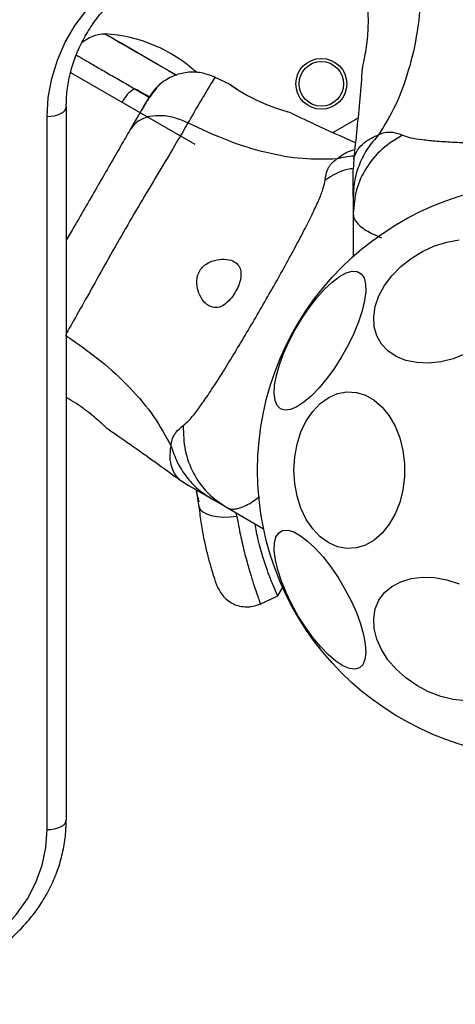
# Model space of a CAD drawing. Units: millimetres. Extents: x 23986 to 32273, y 32633 to 39622.
# Drawn here: x 28787 to 28855, y 36109 to 36263 of the extents above; entities that cross this region are included whole.
import ezdxf

# ---------------------------------------------------------------- set-up
doc = ezdxf.new("R2010")
doc.units = ezdxf.units.MM
doc.header["$LTSCALE"] = 200
doc.layers.add('OTWORY_MONTAŻOWE', color=1, linetype='Continuous')

msp = doc.modelspace()

# ---------------------------------------------------------------- linework, layer by layer
at = {"color": 7, "linetype": 'Continuous', "lineweight": 25}
for p, q in [((28814.42, 36243.58), (28794.9, 36254.84)), ((28819.93, 36253), (28817.44, 36254.18)), ((28804.94, 36252.34), (28807.21, 36251.02)), ((28794.2, 36249.5), (28794.2, 36137.58)), ((28791.2, 36136.09), (28791.2, 36248)), ((28839.3, 36241.29), (28839.21, 36239.64)), ((28839.21, 36235.41), (28839.21, 36232.78)), ((28839.21, 36232.78), (28839.21, 36226.03)), ((28811.99, 36190.99), (28813.37, 36190.08)), ((28815.06, 36186.75), (28814.63, 36189.36)), ((28814.86, 36188.27), (28814.65, 36189.34)), ((28814.86, 36188.27), (28814.97, 36187.51)), ((28817.04, 36187.97), (28819.31, 36186.66)), ((28819.31, 36186.66), (28825.16, 36183.28)), ((28824.61, 36171.48), (28827.38, 36172.77))]:
    msp.add_line(p, q, dxfattribs=at)
at = {"color": 1, "linetype": 'Continuous', "lineweight": 25}
msp.add_line((28820.96, 36185.29), (28820.85, 36185.77), dxfattribs=at)
at = {"color": 7, "linetype": 'Continuous', "lineweight": 25, "flags": 128}
for points in [[(28791.2, 36248), (28791.38, 36250.99), (28791.92, 36253.94), (28792.82, 36256.83), (28794.05, 36259.63), (28795.62, 36262.29), (28797.5, 36264.8), (28799.68, 36267.13), (28802.12, 36269.24), (28804.8, 36271.12), (28807.7, 36272.75), (28810.78, 36274.11), (28814, 36275.19), (28817.34, 36275.96), (28820.75, 36276.43), (28824.2, 36276.58)], [(28800.27, 36260.93), (28800.43, 36260.84), (28800.89, 36260.58), (28801.64, 36260.15), (28802.65, 36259.56), (28803.89, 36258.85), (28805.31, 36258.02), (28806.88, 36257.12), (28808.53, 36256.17), (28810.21, 36255.2), (28811.49, 36254.45)], [(28811.51, 36254.45), (28810.41, 36255.08), (28808.74, 36256.05), (28807.08, 36257), (28805.5, 36257.91), (28804.06, 36258.75), (28802.79, 36259.48), (28801.75, 36260.08), (28800.97, 36260.53), (28800.47, 36260.82), (28800.28, 36260.93), (28800.27, 36260.93)], [(28820.96, 36252.28), (28820.3, 36252.71), (28819.9, 36253), (28819.96, 36252.95), (28820.47, 36252.6), (28821.39, 36252), (28822.65, 36251.26), (28824.11, 36250.53), (28825.62, 36249.88), (28827.02, 36249.36), (28828.13, 36248.98), (28828.79, 36248.76), (28828.93, 36248.72), (28828.93, 36248.72)], [(28791.2, 36248), (28791.79, 36248.03), (28792.35, 36248.11), (28792.87, 36248.25), (28793.32, 36248.44), (28793.69, 36248.67), (28793.97, 36248.92), (28794.14, 36249.21), (28794.2, 36249.5)], [(28839.83, 36247.66), (28839.5, 36247.48), (28836.04, 36245.47)], [(28856.8, 36210.73), (28854.87, 36209.98), (28852.93, 36209.5), (28851, 36209.29), (28849.17, 36209.36), (28847.46, 36209.71), (28845.95, 36210.32), (28844.66, 36211.19), (28843.64, 36212.28), (28842.91, 36213.56), (28842.5, 36215), (28842.42, 36216.55), (28842.66, 36218.18), (28843.23, 36219.82), (28844.11, 36221.45), (28845.27, 36223), (28846.68, 36224.44), (28848.29, 36225.72), (28850.07, 36226.81), (28851.96, 36227.67), (28853.9, 36228.29)], [(28853.9, 36228.29), (28855.84, 36228.63)], [(28827.81, 36202.11), (28827.28, 36202.62), (28826.95, 36203.43), (28826.81, 36204.5), (28826.88, 36205.82), (28827.16, 36207.33), (28827.63, 36209.01), (28828.29, 36210.79), (28829.11, 36212.63), (28830.07, 36214.48), (28831.15, 36216.28), (28832.3, 36217.98), (28833.51, 36219.53), (28834.73, 36220.89), (28835.92, 36222.01), (28837.06, 36222.87), (28838.12, 36223.45), (28839.05, 36223.71), (28839.84, 36223.67), (28840.46, 36223.31), (28840.9, 36222.65), (28841.13, 36221.7), (28841.17, 36220.51), (28840.99, 36219.09), (28840.61, 36217.49), (28840.05, 36215.75), (28839.31, 36213.93), (28838.41, 36212.08), (28837.39, 36210.25), (28836.27, 36208.5), (28835.09, 36206.87), (28833.87, 36205.4), (28832.66, 36204.16), (28831.48, 36203.16), (28830.38, 36202.44), (28829.39, 36202.02), (28828.52, 36201.91), (28827.81, 36202.11)], [(28829.91, 36192.49), (28830.03, 36194.57), (28830.4, 36196.58), (28831.01, 36198.48), (28831.83, 36200.21), (28832.85, 36201.71), (28834.04, 36202.95), (28835.36, 36203.89), (28836.76, 36204.5), (28838.23, 36204.77), (28839.7, 36204.68), (28841.14, 36204.24), (28842.51, 36203.46), (28843.76, 36202.37), (28844.87, 36200.99), (28845.79, 36199.37), (28846.51, 36197.55), (28847, 36195.59), (28847.25, 36193.53), (28847.25, 36191.45), (28847, 36189.39), (28846.51, 36187.43), (28845.79, 36185.61), (28844.87, 36183.99), (28843.76, 36182.61), (28842.51, 36181.52), (28841.14, 36180.74), (28839.7, 36180.3), (28838.23, 36180.21), (28836.76, 36180.48), (28835.36, 36181.09), (28834.04, 36182.03), (28832.85, 36183.27), (28831.83, 36184.77), (28831.01, 36186.5), (28830.4, 36188.4), (28830.03, 36190.41), (28829.91, 36192.49)], [(28815.06, 36186.75), (28815.22, 36186.32), (28815.6, 36185.93), (28816.18, 36185.61), (28816.94, 36185.36), (28817.84, 36185.2), (28818.84, 36185.13), (28819.89, 36185.16), (28820.96, 36185.29)], [(28840.18, 36161.45), (28839.47, 36161.25), (28838.6, 36161.36), (28837.6, 36161.78), (28836.5, 36162.5), (28835.33, 36163.5), (28834.12, 36164.75), (28832.9, 36166.21), (28831.72, 36167.84), (28830.6, 36169.59), (28829.58, 36171.42), (28828.68, 36173.27), (28827.94, 36175.09), (28827.37, 36176.83), (28827, 36178.43), (28826.82, 36179.85), (28826.85, 36181.05), (28827.09, 36181.99), (28827.52, 36182.65), (28828.14, 36183.01), (28828.93, 36183.05), (28829.87, 36182.79), (28830.92, 36182.21), (28832.06, 36181.35), (28833.26, 36180.23), (28834.48, 36178.87), (28835.68, 36177.32), (28836.84, 36175.62), (28837.91, 36173.82), (28838.88, 36171.97), (28839.7, 36170.13), (28840.35, 36168.35), (28840.83, 36166.67), (28841.1, 36165.16), (28841.18, 36163.84), (28841.04, 36162.77), (28840.71, 36161.96), (28840.18, 36161.45)], [(28856.8, 36156.27), (28854.87, 36156.48), (28852.93, 36156.97), (28851, 36157.71), (28849.17, 36158.69), (28847.46, 36159.88), (28845.95, 36161.24), (28844.66, 36162.74), (28843.64, 36164.34), (28842.91, 36165.98), (28842.5, 36167.62), (28842.42, 36169.22), (28842.66, 36170.72), (28843.23, 36172.08), (28844.11, 36173.27), (28845.27, 36174.25), (28846.68, 36174.99), (28848.29, 36175.48), (28850.07, 36175.69), (28851.96, 36175.62), (28853.9, 36175.27)], [(28853.9, 36175.27), (28855.84, 36174.65)], [(28827.38, 36172.76), (28827.95, 36173.76), (28828.21, 36174.23)], [(28791.2, 36136.09), (28791.79, 36136.11), (28792.35, 36136.2), (28792.87, 36136.34), (28793.32, 36136.52), (28793.69, 36136.75), (28793.97, 36137.01), (28794.14, 36137.29), (28794.2, 36137.58)], [(28764.2, 36112.7), (28767.45, 36112.87), (28770.66, 36113.38), (28773.77, 36114.22), (28776.75, 36115.38), (28779.54, 36116.84), (28782.1, 36118.58), (28784.41, 36120.58), (28786.42, 36122.8), (28788.11, 36125.22), (28789.45, 36127.79), (28790.42, 36130.49), (28791, 36133.27), (28791.2, 36136.09)]]:
    msp.add_lwpolyline(points, dxfattribs=at)
at = {"color": 1, "linetype": 'Continuous', "lineweight": 25, "flags": 128}
msp.add_lwpolyline([(28807.25, 36251.05), (28805.81, 36251.88), (28805.23, 36252.21)], dxfattribs=at)
at = {"color": 7, "linetype": 'Continuous', "lineweight": 25}
for centre, radius in [((28834.21, 36253.11), 4), ((28834.21, 36253.11), 3.5), ((28869.21, 36192.49), 45)]:
    msp.add_circle(centre, radius, dxfattribs=at)
for centre, radius, start, end in [((28800.5, 36254.94), 5.99, 92.1864, 130.8479), ((28798.97, 36237.67), 23.3, 47.614, 86.785)]:
    msp.add_arc(centre, radius, start, end, dxfattribs=at)
at = {"color": 1, "linetype": 'Continuous', "lineweight": 25}
msp.add_arc((28807.25, 36248.19), 4.75, 119.1514, 154.9226, dxfattribs=at)
at = {"color": 7, "linetype": 'Continuous', "lineweight": 25}
for points, knots in [([(28794.2, 36249.5), (28794.21, 36249.93), (28794.23, 36251.23), (28794.5, 36253.4), (28795.13, 36255.98), (28796.06, 36258.48), (28797.29, 36260.89), (28798.8, 36263.18), (28800.58, 36265.33), (28802.6, 36267.31), (28804.85, 36269.1), (28807.3, 36270.68), (28809.93, 36272.05), (28812.7, 36273.17), (28815.6, 36274.05), (28818.58, 36274.67), (28821.46, 36275.02), (28823.34, 36275.06), (28824.2, 36275.08)], [0, 0, 0, 0, 0.03255, 0.098597, 0.164632, 0.230556, 0.296314, 0.361881, 0.42725, 0.492441, 0.557477, 0.622386, 0.687197, 0.751934, 0.816615, 0.881255, 0.945865, 1, 1, 1, 1]), ([(28849.99, 36268.16), (28849.79, 36265.86), (28849.41, 36261.43), (28847.99, 36255.22), (28846, 36249.67), (28844.12, 36246.62), (28843.19, 36245.11)], [0, 0, 0, 0, 0.272403, 0.525016, 0.764832, 1, 1, 1, 1]), ([(28840.64, 36255.48), (28840.65, 36255.53), (28840.68, 36255.64), (28840.86, 36256.47), (28841.1, 36257.71), (28841.36, 36259.28), (28841.54, 36261), (28841.6, 36262.65), (28841.57, 36264.05), (28841.5, 36265.02), (28841.45, 36265.49), (28841.46, 36265.43), (28841.46, 36265.42)], [0, 0, 0, 0, 0.105379, 0.210707, 0.3174, 0.426346, 0.535471, 0.642388, 0.747864, 0.854165, 0.961411, 1, 1, 1, 1]), ([(28795.79, 36257.61), (28796.19, 36257.39), (28797.01, 36256.91), (28798.65, 36255.96), (28800.56, 36254.86), (28802.68, 36253.64), (28804.18, 36252.77), (28804.94, 36252.34)], [0, 0, 0, 0, 0.18849, 0.391726, 0.594213, 0.797243, 1, 1, 1, 1]), ([(28840.62, 36255.48), (28840.5, 36253.93), (28840.12, 36249.18), (28839.62, 36244.44), (28839.29, 36241.26)], [0, 0, 0, 0, 0.327389, 1, 1, 1, 1]), ([(28817.51, 36254.15), (28816.81, 36254.42), (28815.41, 36254.96), (28813.14, 36254.98), (28810.93, 36254.45), (28809.68, 36253.61), (28809.06, 36253.19)], [0, 0, 0, 0, 0.249942, 0.499965, 0.750054, 1, 1, 1, 1]), ([(28809.05, 36253.18), (28808.84, 36252.98), (28808.42, 36252.58), (28807.55, 36251.42), (28806.67, 36250.1), (28806.03, 36249.01), (28805.77, 36248.57)], [0, 0, 0, 0, 0.282251, 0.555744, 0.818946, 1, 1, 1, 1]), ([(28809.07, 36253.2), (28808.69, 36252.86), (28807.94, 36252.19), (28807.26, 36251.13), (28806.93, 36250.61)], [0, 0, 0, 0, 0.511235, 1, 1, 1, 1]), ([(28806.93, 36250.61), (28806.77, 36250.33), (28806.45, 36249.77), (28805.52, 36248.17), (28804.66, 36246.68), (28804.23, 36245.93)], [0, 0, 0, 0, 0.3335, 0.666507, 1, 1, 1, 1]), ([(28813.28, 36246.97), (28812.61, 36247.26), (28811.26, 36247.85), (28809.18, 36248.18), (28807.16, 36248.04), (28805.34, 36247.34), (28804.6, 36246.4), (28804.23, 36245.93)], [0, 0, 0, 0, 0.186723, 0.373504, 0.560336, 0.780149, 1, 1, 1, 1]), ([(28839.55, 36243.86), (28837.42, 36244.81), (28833.87, 36246.4), (28830.35, 36248.07), (28828.94, 36248.74)], [0, 0, 0, 0, 0.599076, 1, 1, 1, 1]), ([(28836.65, 36241.33), (28834.87, 36241.28), (28831.29, 36241.18), (28825.49, 36242.23), (28819.4, 36244.1), (28815.37, 36245.99), (28813.28, 36246.97)], [0, 0, 0, 0, 0.2351672, 0.4749859, 0.7275963, 1, 1, 1, 1]), ([(28804.23, 36245.93), (28803.74, 36245.09), (28802.77, 36243.4), (28801.06, 36240.44), (28799.24, 36237.28), (28797.34, 36233.99), (28795.63, 36231.03), (28794.61, 36229.27), (28794.2, 36228.56)], [0, 0, 0, 0, 0.175787, 0.35161, 0.527173, 0.703368, 0.879514, 1, 1, 1, 1]), ([(28843.19, 36245.11), (28842.59, 36244.42), (28841.4, 36243.05), (28840.17, 36240.64), (28839.36, 36238.07), (28839.26, 36236.3), (28839.21, 36235.41)], [0, 0, 0, 0, 0.249996, 0.499991, 0.749972, 1, 1, 1, 1]), ([(28846.93, 36245.07), (28845.81, 36244.38), (28843.58, 36243), (28841.14, 36239.98), (28839.52, 36236.52), (28839.31, 36234.03), (28839.21, 36232.78)], [0, 0, 0, 0, 0.249987, 0.500011, 0.749999, 1, 1, 1, 1]), ([(28843.19, 36245.11), (28843.51, 36245.25), (28844.09, 36245.5), (28844.83, 36245.56), (28845.8, 36245.5), (28846.45, 36245.25), (28846.93, 36245.07)], [0, 0, 0, 0, 0.224228, 0.402261, 0.563082, 1, 1, 1, 1]), ([(28846.93, 36245.07), (28847.33, 36244.92), (28848.18, 36244.62), (28850.02, 36244.35), (28852.33, 36244.12), (28855.09, 36243.95), (28858.25, 36243.83), (28861.72, 36243.75), (28865.41, 36243.7), (28869.21, 36243.68), (28873.01, 36243.7), (28876.69, 36243.75), (28880.16, 36243.83), (28883.32, 36243.95), (28886.08, 36244.12), (28888.39, 36244.35), (28890.24, 36244.62), (28891.08, 36244.92), (28891.49, 36245.07)], [0, 0, 0, 0, 0.055705, 0.115621, 0.177748, 0.241248, 0.305475, 0.37014, 0.435032, 0.500011, 0.564997, 0.629832, 0.694545, 0.758733, 0.822252, 0.884378, 0.944295, 1, 1, 1, 1]), ([(28834.81, 36238.07), (28834.89, 36238.58), (28834.99, 36239.22), (28835.35, 36239.99), (28835.62, 36240.41), (28836.01, 36240.88), (28836.42, 36241.17), (28836.65, 36241.33)], [0, 0, 0, 0, 0.436953, 0.555986, 0.683212, 0.825273, 1, 1, 1, 1]), ([(28839.21, 36235.41), (28839.21, 36235.75), (28839.21, 36236.43), (28839.21, 36237.39), (28839.21, 36238.19), (28839.21, 36238.84), (28839.21, 36239.3), (28839.21, 36239.59), (28839.21, 36239.62), (28839.21, 36239.64)], [0, 0, 0, 0, 0.144556, 0.287008, 0.430694, 0.571331, 0.71422, 0.856979, 1, 1, 1, 1]), ([(28812.53, 36199.48), (28812.86, 36199.76), (28813.54, 36200.34), (28814.7, 36201.8), (28816.05, 36203.69), (28817.58, 36206), (28819.26, 36208.67), (28821.07, 36211.63), (28822.96, 36214.8), (28824.87, 36218.09), (28826.76, 36221.38), (28828.56, 36224.6), (28830.22, 36227.65), (28831.69, 36230.44), (28832.93, 36232.92), (28833.89, 36235.03), (28834.57, 36236.77), (28834.73, 36237.65), (28834.81, 36238.07)], [0, 0, 0, 0, 0.0557054, 0.1156211, 0.1777452, 0.2412454, 0.3054742, 0.3701393, 0.4350314, 0.5000103, 0.5649961, 0.6298321, 0.6945447, 0.7587328, 0.822252, 0.8843782, 0.9442945, 1, 1, 1, 1]), ([(28839.21, 36232.78), (28839.22, 36232.6), (28839.24, 36232.27), (28839.44, 36231.78), (28839.78, 36231.28), (28840.35, 36230.72), (28841.17, 36230.13), (28842.28, 36229.53), (28843.18, 36229.15), (28843.63, 36228.96)], [0, 0, 0, 0, 0.125753, 0.231313, 0.366001, 0.498258, 0.676147, 0.837294, 1, 1, 1, 1]), ([(28816.57, 36218.26), (28816.95, 36218.11), (28817.61, 36217.86), (28818.7, 36218.22), (28819.67, 36218.97), (28820.5, 36220.02), (28821.12, 36221.14), (28821.51, 36222.25), (28821.65, 36223.28), (28821.5, 36224.21), (28820.99, 36224.98), (28820.03, 36225.51), (28818.67, 36225.67), (28817.26, 36225.41), (28816.13, 36224.86), (28815.37, 36224.18), (28814.9, 36223.38), (28814.65, 36222.42), (28814.68, 36221.19), (28815.13, 36219.85), (28815.81, 36218.8), (28816.35, 36218.41), (28816.57, 36218.26)], [0, 0, 0, 0, 0.070515, 0.122874, 0.175477, 0.221959, 0.264509, 0.30606, 0.348898, 0.395159, 0.447167, 0.507606, 0.578781, 0.645897, 0.687509, 0.720098, 0.752896, 0.78164, 0.824547, 0.889115, 0.95643, 1, 1, 1, 1]), ([(28794.06, 36213.68), (28795.96, 36212.36), (28799.6, 36209.81), (28804.27, 36205.48), (28808.08, 36200.98), (28809.79, 36197.83), (28810.63, 36196.27)], [0, 0, 0, 0, 0.2724038, 0.5250143, 0.7648329, 1, 1, 1, 1]), ([(28800.37, 36199.25), (28800.33, 36199.29), (28800.25, 36199.36), (28799.62, 36199.93), (28798.67, 36200.76), (28797.43, 36201.77), (28796.05, 36202.78), (28794.9, 36203.51), (28794.35, 36203.81), (28794.2, 36203.89)], [0, 0, 0, 0, 0.154134, 0.308213, 0.464269, 0.623621, 0.783233, 0.93961, 1, 1, 1, 1]), ([(28800.36, 36199.23), (28801.64, 36198.34), (28805.57, 36195.64), (28809.42, 36192.85), (28812.01, 36190.97)], [0, 0, 0, 0, 0.327389, 1, 1, 1, 1]), ([(28810.63, 36196.27), (28810.67, 36196.62), (28810.74, 36197.24), (28811.06, 36197.91), (28811.59, 36198.73), (28812.14, 36199.16), (28812.53, 36199.48)], [0, 0, 0, 0, 0.224206, 0.402261, 0.563082, 1, 1, 1, 1]), ([(28812.53, 36199.48), (28812.57, 36198.17), (28812.65, 36195.56), (28814.04, 36191.93), (28816.23, 36188.79), (28818.28, 36187.37), (28819.31, 36186.66)], [0, 0, 0, 0, 0.249986, 0.500008, 0.749995, 1, 1, 1, 1]), ([(28810.63, 36196.27), (28810.93, 36195.41), (28811.52, 36193.69), (28812.98, 36191.42), (28814.8, 36189.43), (28816.29, 36188.46), (28817.04, 36187.97)], [0, 0, 0, 0, 0.2499957, 0.4999914, 0.7499725, 1, 1, 1, 1]), ([(28817.04, 36187.97), (28816.74, 36188.14), (28816.15, 36188.48), (28815.32, 36188.96), (28814.63, 36189.36), (28814.07, 36189.68), (28813.67, 36189.91), (28813.42, 36190.06), (28813.39, 36190.07), (28813.37, 36190.08)], [0, 0, 0, 0, 0.1445558, 0.287018, 0.4306938, 0.5713307, 0.7142301, 0.856979, 1, 1, 1, 1]), ([(28817.83, 36174.38), (28817.82, 36174.42), (28817.79, 36174.51), (28817.57, 36175.15), (28817.23, 36176.18), (28816.81, 36177.61), (28816.33, 36179.42), (28815.84, 36181.57), (28815.39, 36184.02), (28815.17, 36185.84), (28815.06, 36186.75)], [0, 0, 0, 0, 0.120703, 0.242648, 0.364599, 0.488864, 0.613893, 0.741013, 0.870025, 1, 1, 1, 1]), ([(28827.35, 36172.83), (28827.36, 36172.81), (28827.4, 36172.73), (28827.17, 36173.22), (28826.68, 36174.34), (28825.96, 36176.12), (28825.13, 36178.51), (28824.36, 36181.16), (28823.96, 36183.21), (28823.8, 36184.06)], [0, 0, 0, 0, 0.046823, 0.214951, 0.378775, 0.54739, 0.710153, 0.87799, 1, 1, 1, 1]), ([(28817.83, 36174.38), (28818.12, 36173.78), (28818.57, 36172.85), (28819.63, 36171.93), (28820.59, 36171.39), (28821.65, 36171.08), (28823.05, 36170.96), (28824.03, 36171.29), (28824.67, 36171.5)], [0, 0, 0, 0, 0.238023, 0.367437, 0.5, 0.632563, 0.761977, 1, 1, 1, 1]), ([(28764.2, 36111.2), (28764.76, 36111.21), (28766.35, 36111.23), (28768.96, 36111.49), (28771.99, 36112.05), (28774.94, 36112.89), (28777.78, 36114), (28780.47, 36115.35), (28782.99, 36116.94), (28785.31, 36118.76), (28787.4, 36120.77), (28789.25, 36122.97), (28790.83, 36125.32), (28792.12, 36127.8), (28793.12, 36130.38), (28793.8, 36133.04), (28794.15, 36135.45), (28794.19, 36136.97), (28794.2, 36137.58)], [0, 0, 0, 0, 0.035936, 0.101955, 0.168006, 0.234062, 0.300112, 0.366142, 0.432135, 0.498067, 0.56391, 0.629639, 0.695228, 0.760656, 0.825916, 0.891013, 0.955968, 1, 1, 1, 1])]:
    msp.add_open_spline(points, degree=3, knots=knots, dxfattribs=at)
at = {"color": 1, "linetype": 'Continuous', "lineweight": 25}
for points, knots in [([(28817.51, 36254.15), (28817.51, 36254.15), (28817.6, 36254.3), (28817.28, 36253.78), (28816.5, 36252.47), (28815.15, 36250.21), (28813.91, 36248.05), (28813.28, 36246.97)], [0, 0, 0, 0, 0.000089, 0.248336, 0.497991, 0.748278, 1, 1, 1, 1]), ([(28813.28, 36246.97), (28812.6, 36245.8), (28811.25, 36243.47), (28808.81, 36239.39), (28806.19, 36235.03), (28803.5, 36230.44), (28800.87, 36225.81), (28798.39, 36221.36), (28796.13, 36217.29), (28794.83, 36215.02), (28794.2, 36213.92)], [0, 0, 0, 0, 0.125489, 0.250535, 0.376574, 0.503999, 0.631299, 0.757273, 0.882628, 1, 1, 1, 1]), ([(28839.3, 36241.3), (28839.31, 36241.35), (28839.33, 36241.46), (28839.62, 36242.32), (28840.35, 36243.36), (28841.49, 36244.39), (28842.63, 36244.87), (28843.19, 36245.11)], [0, 0, 0, 0, 0.2258166, 0.4658493, 0.6387846, 0.8208579, 1, 1, 1, 1]), ([(28836.65, 36241.33), (28837.14, 36241.7), (28838.09, 36242.44), (28839, 36242.69), (28839.45, 36242.82)], [0, 0, 0, 0, 0.513946, 1, 1, 1, 1]), ([(28839.34, 36241.74), (28839.34, 36241.74), (28838.44, 36241.77), (28837.54, 36241.55), (28836.65, 36241.33)], [0, 0, 0, 0, 0.005797, 1, 1, 1, 1]), ([(28834.81, 36238.07), (28835.96, 36238.75), (28837.36, 36239.6), (28838.92, 36239.83), (28839.22, 36239.87)], [0, 0, 0, 0, 0.810218, 1, 1, 1, 1]), ([(28811.98, 36190.99), (28811.94, 36191.03), (28811.85, 36191.1), (28811.26, 36191.78), (28810.72, 36192.94), (28810.4, 36194.44), (28810.55, 36195.66), (28810.63, 36196.27)], [0, 0, 0, 0, 0.2258167, 0.4658494, 0.638776, 0.8208578, 1, 1, 1, 1]), ([(28819.31, 36186.66), (28819.47, 36186.58), (28819.77, 36186.43), (28820.3, 36186.36), (28820.89, 36186.4), (28821.67, 36186.62), (28822.59, 36187.04), (28823.56, 36187.62), (28824.22, 36188.12), (28824.5, 36188.33)], [0, 0, 0, 0, 0.131968, 0.242758, 0.384089, 0.522882, 0.709577, 0.878687, 1, 1, 1, 1]), ([(28820.96, 36185.29), (28821.14, 36184.28), (28821.51, 36182.24), (28822.15, 36179.53), (28822.8, 36177.13), (28823.41, 36175.12), (28823.94, 36173.52), (28824.35, 36172.35), (28824.59, 36171.7), (28824.69, 36171.42), (28824.67, 36171.5), (28824.67, 36171.5)], [0, 0, 0, 0, 0.123514, 0.248192, 0.373107, 0.497932, 0.623745, 0.748631, 0.87453, 0.999677, 1, 1, 1, 1])]:
    msp.add_open_spline(points, degree=3, knots=knots, dxfattribs=at)
at = {"layer": 'OTWORY_MONTAŻOWE'}
msp.add_circle((28869.21, 36192.49), 200, dxfattribs=at)

doc.saveas('drawing.dxf')
